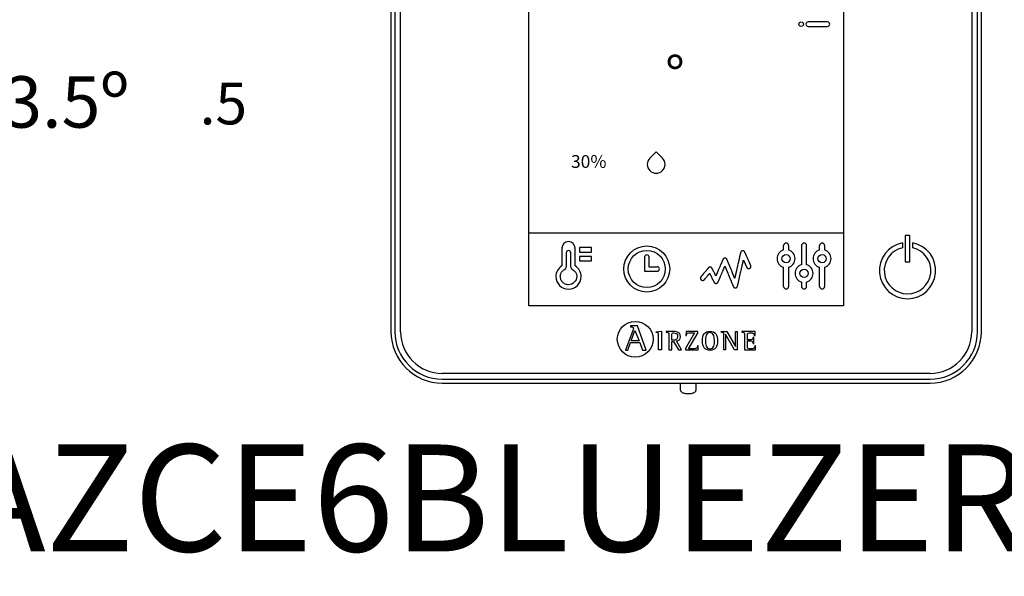
# Model space of a CAD drawing. Units: millimetres. Extents: x 922 to 42645, y -58 to 7941.
# Drawn here: x 5031 to 5565, y 2959 to 3261 of the extents above; entities that cross this region are included whole.
import ezdxf

# ---------------------------------------------------------------- set-up
doc = ezdxf.new("R2010")
doc.units = ezdxf.units.MM
doc.layers.add('AIRZONE HARDWARE', color=7, linetype='Continuous')
doc.styles.get("Standard").update_dxf_attribs({"font": 'arial.ttf'})

msp = doc.modelspace()

# ---------------------------------------------------------------- linework, layer by layer
at = {"layer": 'AIRZONE HARDWARE', "color": 7}
for p, q in [((5307.23, 3106.07), (5307.23, 3361.85)), ((5477.75, 3361.85), (5477.75, 3106.07)), ((5232.41, 3356.46), (5232.41, 3091.98)), ((5234.5, 3356.46), (5234.5, 3091.98)), ((5237.63, 3091.98), (5237.63, 3356.46)), ((5547.35, 3356.46), (5547.35, 3091.98)), ((5550.47, 3091.98), (5550.47, 3356.46)), ((5552.57, 3091.98), (5552.57, 3356.46)), ((5469.15, 3259.89), (5458.64, 3259.89)), ((5458.64, 3257.48), (5469.15, 3257.48)), ((5307.23, 3145.53), (5477.75, 3145.53)), ((5509.73, 3140.09), (5509.73, 3137.44)), ((5513.82, 3144.04), (5511.27, 3144.04)), ((5511.27, 3144.04), (5511.27, 3129.93)), ((5513.82, 3129.93), (5513.82, 3144.04)), ((5515.36, 3137.44), (5515.36, 3140.09)), ((5327.47, 3134.76), (5327.47, 3126.96)), ((5329.89, 3126.96), (5329.89, 3134.76)), ((5445.34, 3136.26), (5445.34, 3138.67)), ((5448, 3138.67), (5448, 3136.26)), ((5455.1, 3138.67), (5455.1, 3128.27)), ((5457.76, 3128.27), (5457.76, 3138.67)), ((5464.86, 3136.26), (5464.86, 3138.67)), ((5467.53, 3138.67), (5467.53, 3136.26)), ((5369.92, 3132.41), (5369.92, 3124.76)), ((5372.33, 3132.41), (5372.33, 3127.17)), ((5511.27, 3129.93), (5513.82, 3129.93)), ((5369.92, 3124.76), (5376.76, 3124.76)), ((5372.33, 3127.17), (5376.76, 3127.17)), ((5445.34, 3116.48), (5445.34, 3126.87)), ((5448, 3126.87), (5448, 3116.48)), ((5464.86, 3116.48), (5464.86, 3126.87)), ((5467.53, 3126.87), (5467.53, 3116.48)), ((5477.75, 3106.07), (5307.23, 3106.07)), ((5363.54, 3092.62), (5359.68, 3082.05)), ((5362.38, 3095.1), (5362.38, 3094.67)), ((5366.02, 3095.1), (5362.38, 3095.1)), ((5362.67, 3086.99), (5364.74, 3092.66)), ((5364.74, 3092.66), (5366.95, 3086.99)), ((5370.76, 3082.05), (5366.02, 3095.1)), ((5376.3, 3091.91), (5379.07, 3092.21)), ((5376.3, 3091.49), (5376.3, 3091.91)), ((5379.07, 3092.21), (5379.07, 3082.08)), ((5381.68, 3092.05), (5381.68, 3091.72)), ((5392.41, 3092.05), (5392.35, 3089.9)), ((5398.83, 3092.05), (5392.41, 3092.05)), ((5398.83, 3091.26), (5398.83, 3092.05)), ((5411.45, 3091.72), (5411.45, 3092.05)), ((5411.45, 3092.05), (5414.57, 3092.05)), ((5414.57, 3092.05), (5419.27, 3083.94)), ((5419.27, 3083.94), (5419.27, 3092.05)), ((5419.27, 3092.05), (5420.2, 3092.05)), ((5420.2, 3092.05), (5420.2, 3082.08)), ((5429.83, 3092.05), (5422.73, 3092.05)), ((5422.73, 3092.05), (5422.73, 3091.72)), ((5429.87, 3089.85), (5429.83, 3092.05)), ((5366.95, 3086.99), (5362.67, 3086.99)), ((5384.71, 3087.38), (5384.71, 3090.02)), ((5384.71, 3082.08), (5384.71, 3086.68)), ((5384.71, 3086.68), (5385.63, 3086.68)), ((5385.63, 3086.68), (5388.25, 3082.08)), ((5389.95, 3082.08), (5387.23, 3086.95)), ((5397.01, 3091.35), (5392.05, 3082.94)), ((5392.35, 3089.9), (5392.76, 3089.9)), ((5393.81, 3082.77), (5398.83, 3091.26)), ((5412.93, 3082.08), (5412.93, 3090.15)), ((5418.78, 3082.08), (5413.86, 3090.56)), ((5413.86, 3090.56), (5413.86, 3082.08)), ((5429.18, 3088.77), (5428.77, 3088.77)), ((5429.18, 3085.66), (5429.18, 3088.77)), ((5429.45, 3089.85), (5429.87, 3089.85)), ((5359.68, 3082.05), (5360.88, 3082.05)), ((5360.88, 3082.05), (5362.34, 3086.08)), ((5362.34, 3086.08), (5367.28, 3086.08)), ((5367.28, 3086.08), (5368.74, 3082.05)), ((5368.74, 3082.05), (5370.76, 3082.05)), ((5379.07, 3082.08), (5377.44, 3082.08)), ((5383.08, 3082.08), (5384.71, 3082.08)), ((5388.25, 3082.08), (5389.95, 3082.08)), ((5392.05, 3082.94), (5392.05, 3082.08)), ((5392.05, 3082.08), (5398.95, 3082.08)), ((5399.01, 3084.23), (5398.6, 3084.23)), ((5398.95, 3082.08), (5399.01, 3084.23)), ((5413.86, 3082.08), (5412.93, 3082.08)), ((5420.2, 3082.08), (5418.78, 3082.08)), ((5424.13, 3082.08), (5430.05, 3082.08)), ((5428.77, 3085.66), (5429.18, 3085.66)), ((5430.09, 3084.23), (5429.67, 3084.23)), ((5430.05, 3082.08), (5430.09, 3084.23)), ((5524.73, 3069.36), (5260.25, 3069.36)), ((5260.25, 3066.23), (5524.73, 3066.23)), ((5260.25, 3064.14), (5306.95, 3064.14)), ((5305.01, 3064.16), (5482.27, 3064.16)), ((5389.27, 3064.18), (5389.27, 3060.82)), ((5397.97, 3060.82), (5397.97, 3064.18)), ((5481.09, 3064.14), (5524.73, 3064.14))]:
    msp.add_line(p, q, dxfattribs=at)
for points in [[(5334.72, 3137.58), (5334.72, 3135.17), (5341.17, 3135.17), (5341.17, 3137.58), (5334.72, 3137.58)], [(5334.72, 3130.33), (5341.17, 3130.33), (5341.17, 3132.75), (5334.72, 3132.75), (5334.72, 3130.33)], [(5328.68, 3117.45), (5328.23, 3117.47), (5327.79, 3117.54), (5327.37, 3117.65), (5326.96, 3117.8), (5326.57, 3117.98), (5326.21, 3118.21), (5325.87, 3118.46), (5325.55, 3118.75), (5325.27, 3119.06), (5325.01, 3119.4), (5324.79, 3119.77), (5324.6, 3120.16), (5324.45, 3120.56), (5324.34, 3120.99), (5324.28, 3121.43), (5324.25, 3121.88), (5324.27, 3122.19), (5324.3, 3122.51), (5324.36, 3122.81), (5324.43, 3123.12), (5324.53, 3123.41), (5324.65, 3123.7), (5324.79, 3123.97), (5324.94, 3124.24), (5325.12, 3124.49), (5325.31, 3124.74), (5325.52, 3124.96), (5325.74, 3125.18), (5325.98, 3125.38), (5326.23, 3125.56), (5326.5, 3125.73), (5326.78, 3125.87)]]:
    msp.add_lwpolyline(points, dxfattribs=at)
msp.add_lwpolyline([(5427.51, 3127.9), (5427.51, 3127.9), (5427.5, 3127.91), (5427.49, 3127.93), (5427.48, 3127.96), (5427.47, 3127.99), (5427.45, 3128.04), (5427.43, 3128.08), (5427.4, 3128.14), (5427.38, 3128.2), (5427.35, 3128.27), (5427.31, 3128.34), (5427.28, 3128.42), (5427.24, 3128.5), (5427.2, 3128.59), (5427.16, 3128.69), (5427.11, 3128.79), (5427.07, 3128.89), (5427.02, 3129), (5426.97, 3129.11), (5426.92, 3129.23), (5426.87, 3129.35), (5426.81, 3129.47), (5426.75, 3129.6), (5426.7, 3129.73), (5426.64, 3129.86), (5426.58, 3129.99), (5426.52, 3130.13), (5426.46, 3130.27), (5426.33, 3130.55), (5426.2, 3130.85), (5426.07, 3131.14), (5425.94, 3131.44), (5425.67, 3132.03), (5425.54, 3132.32), (5425.42, 3132.61), (5425.29, 3132.89), (5425.23, 3133.03), (5425.17, 3133.16), (5425.11, 3133.3), (5425.05, 3133.43), (5425, 3133.55), (5424.94, 3133.68), (5424.89, 3133.8), (5424.84, 3133.92), (5424.78, 3134.03), (5424.74, 3134.14), (5424.69, 3134.24), (5424.65, 3134.34), (5424.6, 3134.44), (5424.56, 3134.53), (5424.53, 3134.61), (5424.49, 3134.69), (5424.46, 3134.77), (5424.43, 3134.83), (5424.4, 3134.9), (5424.37, 3134.95), (5424.35, 3135), (5424.33, 3135.04), (5424.32, 3135.08), (5424.31, 3135.11), (5424.3, 3135.13), (5424.29, 3135.14), (5424.29, 3135.14), (5424.29, 3135.15), (5424.29, 3135.15), (5424.28, 3135.16), (5424.27, 3135.19), (5424.23, 3135.26), (5424.19, 3135.32), (5424.15, 3135.39), (5424.1, 3135.44), (5424.05, 3135.5), (5423.99, 3135.55), (5423.94, 3135.6), (5423.88, 3135.64), (5423.81, 3135.69), (5423.75, 3135.72), (5423.68, 3135.76), (5423.61, 3135.79), (5423.54, 3135.81), (5423.46, 3135.83), (5423.39, 3135.85), (5423.31, 3135.86), (5423.23, 3135.86), (5423.19, 3135.86), (5423.14, 3135.86), (5423.05, 3135.86), (5422.96, 3135.84), (5422.87, 3135.82), (5422.79, 3135.8), (5422.7, 3135.76), (5422.62, 3135.73), (5422.55, 3135.68), (5422.48, 3135.63), (5422.41, 3135.58), (5422.34, 3135.52), (5422.28, 3135.46), (5422.23, 3135.39), (5422.17, 3135.32), (5422.13, 3135.24), (5422.09, 3135.16), (5422.05, 3135.08), (5422.02, 3135), (5422.01, 3134.95), (5422.01, 3134.93), (5422, 3134.92), (5422, 3134.92), (5422, 3134.91), (5422, 3134.9), (5422, 3134.89), (5421.99, 3134.87), (5421.99, 3134.85), (5421.98, 3134.83), (5421.98, 3134.8), (5421.97, 3134.77), (5421.96, 3134.73), (5421.95, 3134.69), (5421.94, 3134.65), (5421.93, 3134.6), (5421.92, 3134.56), (5421.91, 3134.5), (5421.9, 3134.45), (5421.88, 3134.39), (5421.87, 3134.33), (5421.86, 3134.27), (5421.84, 3134.2), (5421.82, 3134.13), (5421.81, 3134.06), (5421.79, 3133.98), (5421.77, 3133.9), (5421.76, 3133.82), (5421.74, 3133.74), (5421.72, 3133.66), (5421.7, 3133.57), (5421.68, 3133.48), (5421.66, 3133.38), (5421.63, 3133.29), (5421.59, 3133.09), (5421.54, 3132.89), (5421.49, 3132.67), (5421.44, 3132.45), (5421.39, 3132.22), (5421.34, 3131.99), (5421.28, 3131.75), (5421.23, 3131.5), (5421.17, 3131.24), (5421.11, 3130.99), (5421.05, 3130.72), (5420.99, 3130.45), (5420.93, 3130.18), (5420.86, 3129.91), (5420.8, 3129.63), (5420.67, 3129.07), (5420.54, 3128.5), (5420.41, 3127.92), (5420.28, 3127.35), (5420.15, 3126.78), (5420.03, 3126.22), (5419.96, 3125.94), (5419.9, 3125.66), (5419.84, 3125.39), (5419.78, 3125.12), (5419.72, 3124.86), (5419.66, 3124.6), (5419.6, 3124.35), (5419.54, 3124.1), (5419.49, 3123.86), (5419.44, 3123.62), (5419.38, 3123.39), (5419.33, 3123.17), (5419.28, 3122.96), (5419.24, 3122.75), (5419.19, 3122.56), (5419.17, 3122.46), (5419.15, 3122.37), (5419.13, 3122.28), (5419.11, 3122.19), (5419.09, 3122.1), (5419.07, 3122.02), (5419.05, 3121.94), (5419.04, 3121.86), (5419.02, 3121.79), (5419, 3121.72), (5418.99, 3121.65), (5418.97, 3121.58), (5418.96, 3121.51), (5418.94, 3121.45), (5418.93, 3121.4), (5418.92, 3121.34), (5418.91, 3121.29), (5418.89, 3121.24), (5418.88, 3121.2), (5418.87, 3121.15), (5418.87, 3121.11), (5418.86, 3121.08), (5418.85, 3121.05), (5418.84, 3121.02), (5418.84, 3120.99), (5418.83, 3120.97), (5418.83, 3120.96), (5418.83, 3120.94), (5418.82, 3120.93), (5418.82, 3120.92), (5418.82, 3120.92), (5418.82, 3120.92), (5418.82, 3120.93), (5418.82, 3120.93), (5418.81, 3120.94), (5418.81, 3120.96), (5418.8, 3120.97), (5418.8, 3120.99), (5418.79, 3121.01), (5418.78, 3121.03), (5418.77, 3121.05), (5418.76, 3121.08), (5418.74, 3121.11), (5418.73, 3121.14), (5418.72, 3121.18), (5418.7, 3121.22), (5418.69, 3121.25), (5418.67, 3121.3), (5418.65, 3121.34), (5418.63, 3121.39), (5418.59, 3121.48), (5418.55, 3121.59), (5418.5, 3121.7), (5418.45, 3121.82), (5418.4, 3121.95), (5418.34, 3122.09), (5418.28, 3122.23), (5418.22, 3122.38), (5418.16, 3122.53), (5418.09, 3122.69), (5418.03, 3122.86), (5417.96, 3123.03), (5417.88, 3123.2), (5417.81, 3123.38), (5417.73, 3123.57), (5417.66, 3123.75), (5417.58, 3123.94), (5417.5, 3124.14), (5417.42, 3124.34), (5417.34, 3124.53), (5417.17, 3124.94), (5417, 3125.35), (5416.83, 3125.77), (5416.49, 3126.6), (5416.32, 3127.01), (5416.15, 3127.42), (5416.07, 3127.62), (5415.99, 3127.81), (5415.91, 3128.01), (5415.83, 3128.2), (5415.75, 3128.39), (5415.67, 3128.57), (5415.6, 3128.76), (5415.53, 3128.93), (5415.46, 3129.1), (5415.39, 3129.27), (5415.32, 3129.43), (5415.26, 3129.59), (5415.2, 3129.74), (5415.14, 3129.88), (5415.08, 3130.02), (5415.03, 3130.15), (5414.98, 3130.27), (5414.93, 3130.39), (5414.88, 3130.5), (5414.84, 3130.6), (5414.82, 3130.64), (5414.8, 3130.69), (5414.79, 3130.73), (5414.77, 3130.77), (5414.75, 3130.81), (5414.74, 3130.85), (5414.73, 3130.88), (5414.71, 3130.91), (5414.7, 3130.94), (5414.69, 3130.97), (5414.68, 3130.99), (5414.67, 3131.01), (5414.66, 3131.03), (5414.66, 3131.05), (5414.65, 3131.06), (5414.65, 3131.07), (5414.64, 3131.08), (5414.64, 3131.08), (5414.64, 3131.09), (5414.64, 3131.09), (5414.64, 3131.09), (5414.62, 3131.13), (5414.59, 3131.2), (5414.55, 3131.26), (5414.51, 3131.33), (5414.46, 3131.39), (5414.41, 3131.45), (5414.36, 3131.5), (5414.3, 3131.55), (5414.24, 3131.6), (5414.17, 3131.64), (5414.11, 3131.68), (5414.04, 3131.72), (5413.97, 3131.75), (5413.89, 3131.78), (5413.82, 3131.8), (5413.74, 3131.82), (5413.66, 3131.83), (5413.58, 3131.84), (5413.5, 3131.84), (5413.42, 3131.83), (5413.34, 3131.82), (5413.26, 3131.81), (5413.18, 3131.79), (5413.11, 3131.76), (5413.04, 3131.74), (5412.97, 3131.7), (5412.9, 3131.67), (5412.84, 3131.63), (5412.78, 3131.58), (5412.72, 3131.53), (5412.66, 3131.48), (5412.61, 3131.42), (5412.56, 3131.37), (5412.52, 3131.3), (5412.48, 3131.24), (5412.44, 3131.17), (5412.41, 3131.1), (5412.41, 3131.1), (5412.41, 3131.1), (5412.4, 3131.09), (5412.4, 3131.08), (5412.4, 3131.07), (5412.39, 3131.06), (5412.38, 3131.04), (5412.38, 3131.03), (5412.37, 3131.01), (5412.36, 3130.98), (5412.35, 3130.96), (5412.34, 3130.93), (5412.31, 3130.87), (5412.28, 3130.81), (5412.25, 3130.73), (5412.21, 3130.65), (5412.18, 3130.56), (5412.13, 3130.46), (5412.09, 3130.36), (5412.04, 3130.25), (5411.99, 3130.14), (5411.94, 3130.01), (5411.89, 3129.89), (5411.83, 3129.75), (5411.77, 3129.62), (5411.71, 3129.47), (5411.65, 3129.33), (5411.58, 3129.18), (5411.52, 3129.02), (5411.45, 3128.86), (5411.38, 3128.7), (5411.31, 3128.53), (5411.24, 3128.37), (5411.16, 3128.2), (5411.01, 3127.85), (5410.86, 3127.49), (5410.71, 3127.13), (5410.55, 3126.77), (5410.24, 3126.04), (5410.08, 3125.68), (5409.93, 3125.33), (5409.86, 3125.16), (5409.79, 3124.98), (5409.71, 3124.82), (5409.64, 3124.65), (5409.57, 3124.49), (5409.5, 3124.33), (5409.44, 3124.17), (5409.37, 3124.02), (5409.31, 3123.87), (5409.25, 3123.73), (5409.19, 3123.59), (5409.13, 3123.46), (5409.08, 3123.33), (5409.02, 3123.21), (5408.97, 3123.09), (5408.93, 3122.98), (5408.88, 3122.88), (5408.84, 3122.78), (5408.8, 3122.69), (5408.77, 3122.61), (5408.73, 3122.53), (5408.7, 3122.46), (5408.68, 3122.4), (5408.66, 3122.35), (5408.65, 3122.33), (5408.64, 3122.31), (5408.63, 3122.29), (5408.62, 3122.27), (5408.62, 3122.26), (5408.61, 3122.25), (5408.61, 3122.24), (5408.61, 3122.23), (5408.6, 3122.23), (5408.6, 3122.22), (5408.6, 3122.23), (5408.6, 3122.23), (5408.59, 3122.24), (5408.59, 3122.26), (5408.58, 3122.28), (5408.56, 3122.3), (5408.55, 3122.33), (5408.54, 3122.36), (5408.52, 3122.39), (5408.5, 3122.43), (5408.48, 3122.47), (5408.46, 3122.51), (5408.43, 3122.56), (5408.41, 3122.61), (5408.38, 3122.66), (5408.35, 3122.72), (5408.33, 3122.78), (5408.29, 3122.84), (5408.26, 3122.9), (5408.23, 3122.97), (5408.2, 3123.04), (5408.13, 3123.18), (5408.05, 3123.33), (5407.97, 3123.48), (5407.89, 3123.64), (5407.81, 3123.8), (5407.65, 3124.13), (5407.48, 3124.47), (5407.39, 3124.64), (5407.31, 3124.8), (5407.23, 3124.97), (5407.15, 3125.12), (5407.08, 3125.28), (5407, 3125.42), (5406.93, 3125.56), (5406.9, 3125.63), (5406.87, 3125.69), (5406.84, 3125.75), (5406.81, 3125.81), (5406.78, 3125.87), (5406.75, 3125.93), (5406.73, 3125.98), (5406.7, 3126.03), (5406.68, 3126.07), (5406.66, 3126.11), (5406.64, 3126.15), (5406.62, 3126.19), (5406.6, 3126.22), (5406.59, 3126.25), (5406.58, 3126.27), (5406.57, 3126.29), (5406.56, 3126.31), (5406.55, 3126.32), (5406.55, 3126.33), (5406.55, 3126.34), (5406.55, 3126.34), (5406.55, 3126.34), (5406.54, 3126.35), (5406.53, 3126.36), (5406.5, 3126.43), (5406.46, 3126.49), (5406.42, 3126.54), (5406.37, 3126.6), (5406.32, 3126.65), (5406.27, 3126.7), (5406.21, 3126.75), (5406.16, 3126.79), (5406.09, 3126.83), (5406.03, 3126.87), (5405.97, 3126.9), (5405.9, 3126.93), (5405.83, 3126.95), (5405.76, 3126.97), (5405.68, 3126.98), (5405.61, 3127), (5405.53, 3127), (5405.49, 3127), (5405.48, 3127), (5405.46, 3127), (5405.4, 3127), (5405.34, 3127), (5405.28, 3126.99), (5405.22, 3126.98), (5405.16, 3126.97), (5405.11, 3126.95), (5405.05, 3126.93), (5405, 3126.91), (5404.95, 3126.89), (5404.89, 3126.86), (5404.84, 3126.83), (5404.8, 3126.8), (5404.75, 3126.77), (5404.71, 3126.73), (5404.66, 3126.7), (5404.62, 3126.66), (5404.58, 3126.62), (5404.54, 3126.58), (5404.54, 3126.57), (5404.54, 3126.57), (5404.53, 3126.56), (5404.53, 3126.55), (5404.51, 3126.54), (5404.5, 3126.52), (5404.48, 3126.49), (5404.45, 3126.46), (5404.42, 3126.43), (5404.39, 3126.39), (5404.36, 3126.35), (5404.32, 3126.3), (5404.28, 3126.25), (5404.23, 3126.2), (5404.18, 3126.14), (5404.13, 3126.08), (5404.08, 3126.02), (5404.02, 3125.95), (5403.96, 3125.88), (5403.9, 3125.8), (5403.84, 3125.73), (5403.77, 3125.65), (5403.71, 3125.57), (5403.64, 3125.48), (5403.56, 3125.4), (5403.49, 3125.31), (5403.42, 3125.22), (5403.27, 3125.04), (5403.11, 3124.85), (5402.95, 3124.66), (5402.79, 3124.46), (5402.62, 3124.27), (5402.29, 3123.87), (5402.13, 3123.67), (5401.97, 3123.48), (5401.81, 3123.29), (5401.66, 3123.11), (5401.51, 3122.93), (5401.44, 3122.85), (5401.37, 3122.76), (5401.3, 3122.68), (5401.23, 3122.6), (5401.17, 3122.52), (5401.11, 3122.45), (5401.05, 3122.38), (5400.99, 3122.31), (5400.94, 3122.24), (5400.89, 3122.18), (5400.84, 3122.12), (5400.79, 3122.07), (5400.75, 3122.02), (5400.71, 3121.97), (5400.67, 3121.93), (5400.64, 3121.89), (5400.61, 3121.85), (5400.58, 3121.82), (5400.56, 3121.79), (5400.54, 3121.77), (5400.53, 3121.76), (5400.52, 3121.74), (5400.52, 3121.74), (5400.51, 3121.74), (5400.51, 3121.73), (5400.5, 3121.72), (5400.44, 3121.65), (5400.4, 3121.57), (5400.35, 3121.49), (5400.32, 3121.41), (5400.29, 3121.32), (5400.26, 3121.23), (5400.25, 3121.14), (5400.24, 3121.05), (5400.23, 3121), (5400.23, 3120.97), (5400.23, 3120.97), (5400.23, 3120.97), (5400.23, 3120.96), (5400.23, 3120.93), (5400.24, 3120.88), (5400.24, 3120.83), (5400.25, 3120.77), (5400.26, 3120.72), (5400.27, 3120.67), (5400.28, 3120.62), (5400.32, 3120.52), (5400.36, 3120.43), (5400.41, 3120.34), (5400.47, 3120.25), (5400.53, 3120.17), (5400.6, 3120.1), (5400.67, 3120.03), (5400.75, 3119.97), (5400.84, 3119.92), (5400.93, 3119.87), (5401.03, 3119.83), (5401.13, 3119.8), (5401.18, 3119.79), (5401.23, 3119.78), (5401.28, 3119.77), (5401.33, 3119.76), (5401.39, 3119.76), (5401.44, 3119.76), (5401.5, 3119.76), (5401.56, 3119.76), (5401.62, 3119.77), (5401.68, 3119.78), (5401.74, 3119.79), (5401.79, 3119.81), (5401.85, 3119.83), (5401.9, 3119.85), (5401.95, 3119.87), (5402, 3119.9), (5402.05, 3119.92), (5402.1, 3119.95), (5402.15, 3119.99), (5402.2, 3120.02), (5402.24, 3120.06), (5402.28, 3120.1), (5402.32, 3120.14), (5402.36, 3120.18), (5402.37, 3120.19), (5402.37, 3120.19), (5402.38, 3120.2), (5402.38, 3120.21), (5402.39, 3120.22), (5402.41, 3120.23), (5402.42, 3120.25), (5402.44, 3120.27), (5402.46, 3120.3), (5402.48, 3120.33), (5402.51, 3120.36), (5402.54, 3120.39), (5402.57, 3120.43), (5402.6, 3120.47), (5402.64, 3120.51), (5402.67, 3120.56), (5402.71, 3120.6), (5402.75, 3120.65), (5402.79, 3120.7), (5402.84, 3120.75), (5402.93, 3120.86), (5403.03, 3120.98), (5403.13, 3121.11), (5403.24, 3121.23), (5403.35, 3121.37), (5403.46, 3121.5), (5403.69, 3121.78), (5403.92, 3122.06), (5404.04, 3122.2), (5404.15, 3122.33), (5404.26, 3122.47), (5404.37, 3122.6), (5404.48, 3122.72), (5404.58, 3122.85), (5404.68, 3122.96), (5404.72, 3123.02), (5404.77, 3123.07), (5404.81, 3123.12), (5404.85, 3123.17), (5404.89, 3123.22), (5404.93, 3123.26), (5404.96, 3123.31), (5405, 3123.35), (5405.03, 3123.38), (5405.06, 3123.42), (5405.08, 3123.45), (5405.11, 3123.48), (5405.13, 3123.51), (5405.15, 3123.53), (5405.17, 3123.55), (5405.18, 3123.57), (5405.19, 3123.58), (5405.2, 3123.59), (5405.21, 3123.6), (5405.21, 3123.6), (5405.21, 3123.6), (5405.21, 3123.6), (5405.22, 3123.58), (5405.23, 3123.57), (5405.24, 3123.55), (5405.25, 3123.52), (5405.27, 3123.49), (5405.28, 3123.45), (5405.3, 3123.42), (5405.33, 3123.37), (5405.35, 3123.33), (5405.37, 3123.27), (5405.4, 3123.22), (5405.43, 3123.16), (5405.46, 3123.1), (5405.49, 3123.04), (5405.53, 3122.97), (5405.56, 3122.9), (5405.6, 3122.82), (5405.64, 3122.75), (5405.68, 3122.67), (5405.72, 3122.59), (5405.8, 3122.42), (5405.89, 3122.24), (5405.98, 3122.06), (5406.08, 3121.87), (5406.17, 3121.68), (5406.27, 3121.49), (5406.47, 3121.1), (5406.66, 3120.71), (5406.76, 3120.52), (5406.85, 3120.33), (5406.94, 3120.15), (5407.03, 3119.97), (5407.07, 3119.89), (5407.11, 3119.81), (5407.15, 3119.73), (5407.19, 3119.65), (5407.23, 3119.57), (5407.26, 3119.5), (5407.3, 3119.43), (5407.33, 3119.36), (5407.37, 3119.3), (5407.4, 3119.24), (5407.42, 3119.18), (5407.45, 3119.13), (5407.48, 3119.08), (5407.5, 3119.03), (5407.52, 3118.99), (5407.54, 3118.95), (5407.56, 3118.92), (5407.57, 3118.89), (5407.58, 3118.86), (5407.59, 3118.84), (5407.6, 3118.83), (5407.61, 3118.82), (5407.61, 3118.81), (5407.61, 3118.81), (5407.61, 3118.81), (5407.65, 3118.74), (5407.69, 3118.68), (5407.73, 3118.62), (5407.77, 3118.57), (5407.82, 3118.51), (5407.87, 3118.46), (5407.93, 3118.42), (5407.98, 3118.37), (5408.04, 3118.33), (5408.11, 3118.29), (5408.17, 3118.26), (5408.24, 3118.23), (5408.31, 3118.21), (5408.38, 3118.19), (5408.45, 3118.17), (5408.52, 3118.16), (5408.6, 3118.15), (5408.68, 3118.15), (5408.76, 3118.15), (5408.84, 3118.15), (5408.92, 3118.17), (5408.99, 3118.18), (5409.07, 3118.21), (5409.14, 3118.23), (5409.21, 3118.26), (5409.28, 3118.3), (5409.34, 3118.34), (5409.41, 3118.38), (5409.47, 3118.43), (5409.52, 3118.48), (5409.57, 3118.53), (5409.62, 3118.59), (5409.67, 3118.65), (5409.71, 3118.71), (5409.75, 3118.78), (5409.78, 3118.85), (5409.79, 3118.87), (5409.79, 3118.87), (5409.8, 3118.88), (5409.8, 3118.88), (5409.8, 3118.88), (5409.8, 3118.89), (5409.8, 3118.89), (5409.81, 3118.9), (5409.81, 3118.92), (5409.82, 3118.93), (5409.83, 3118.95), (5409.83, 3118.96), (5409.85, 3119.01), (5409.87, 3119.06), (5409.9, 3119.12), (5409.93, 3119.19), (5409.96, 3119.26), (5410, 3119.34), (5410.03, 3119.43), (5410.07, 3119.53), (5410.12, 3119.63), (5410.17, 3119.74), (5410.21, 3119.85), (5410.27, 3119.97), (5410.32, 3120.1), (5410.37, 3120.23), (5410.43, 3120.36), (5410.49, 3120.5), (5410.55, 3120.65), (5410.62, 3120.79), (5410.68, 3120.95), (5410.75, 3121.1), (5410.82, 3121.26), (5410.89, 3121.42), (5410.96, 3121.59), (5411.03, 3121.75), (5411.17, 3122.09), (5411.32, 3122.44), (5411.47, 3122.79), (5411.78, 3123.5), (5411.93, 3123.85), (5412.08, 3124.2), (5412.22, 3124.54), (5412.3, 3124.71), (5412.37, 3124.87), (5412.44, 3125.04), (5412.51, 3125.2), (5412.57, 3125.35), (5412.64, 3125.51), (5412.7, 3125.66), (5412.77, 3125.8), (5412.83, 3125.95), (5412.89, 3126.08), (5412.94, 3126.22), (5413, 3126.35), (5413.05, 3126.47), (5413.1, 3126.59), (5413.15, 3126.7), (5413.2, 3126.8), (5413.24, 3126.9), (5413.28, 3127), (5413.31, 3127.08), (5413.35, 3127.16), (5413.38, 3127.23), (5413.41, 3127.3), (5413.43, 3127.35), (5413.45, 3127.4), (5413.46, 3127.42), (5413.47, 3127.44), (5413.48, 3127.46), (5413.48, 3127.47), (5413.49, 3127.48), (5413.49, 3127.49), (5413.49, 3127.5), (5413.5, 3127.51), (5413.5, 3127.51), (5413.5, 3127.51), (5413.5, 3127.51), (5413.5, 3127.5), (5413.5, 3127.49), (5413.51, 3127.48), (5413.52, 3127.47), (5413.52, 3127.45), (5413.53, 3127.43), (5413.54, 3127.41), (5413.55, 3127.38), (5413.56, 3127.35), (5413.57, 3127.32), (5413.59, 3127.29), (5413.6, 3127.25), (5413.62, 3127.21), (5413.64, 3127.17), (5413.65, 3127.13), (5413.67, 3127.08), (5413.69, 3127.04), (5413.71, 3126.98), (5413.74, 3126.93), (5413.76, 3126.88), (5413.78, 3126.82), (5413.83, 3126.7), (5413.89, 3126.57), (5413.94, 3126.43), (5414, 3126.29), (5414.06, 3126.13), (5414.13, 3125.98), (5414.2, 3125.81), (5414.27, 3125.64), (5414.34, 3125.46), (5414.42, 3125.28), (5414.5, 3125.09), (5414.57, 3124.9), (5414.66, 3124.7), (5414.74, 3124.5), (5414.82, 3124.29), (5414.91, 3124.08), (5415, 3123.87), (5415.09, 3123.65), (5415.18, 3123.43), (5415.27, 3123.21), (5415.45, 3122.77), (5415.82, 3121.86), (5416.01, 3121.41), (5416.19, 3120.97), (5416.38, 3120.52), (5416.47, 3120.31), (5416.55, 3120.09), (5416.64, 3119.88), (5416.73, 3119.67), (5416.81, 3119.46), (5416.9, 3119.26), (5416.98, 3119.06), (5417.06, 3118.87), (5417.13, 3118.68), (5417.21, 3118.5), (5417.28, 3118.32), (5417.35, 3118.15), (5417.42, 3117.99), (5417.48, 3117.83), (5417.55, 3117.68), (5417.61, 3117.54), (5417.66, 3117.4), (5417.72, 3117.27), (5417.76, 3117.15), (5417.79, 3117.1), (5417.81, 3117.04), (5417.83, 3116.99), (5417.85, 3116.94), (5417.87, 3116.89), (5417.89, 3116.85), (5417.91, 3116.8), (5417.92, 3116.76), (5417.94, 3116.72), (5417.96, 3116.69), (5417.97, 3116.66), (5417.98, 3116.63), (5417.99, 3116.6), (5418, 3116.57), (5418.01, 3116.55), (5418.02, 3116.53), (5418.03, 3116.52), (5418.03, 3116.5), (5418.04, 3116.49), (5418.04, 3116.48), (5418.04, 3116.48), (5418.04, 3116.48), (5418.07, 3116.41), (5418.11, 3116.34), (5418.15, 3116.27), (5418.19, 3116.21), (5418.24, 3116.15), (5418.29, 3116.09), (5418.35, 3116.04), (5418.41, 3115.99), (5418.47, 3115.95), (5418.53, 3115.9), (5418.6, 3115.87), (5418.67, 3115.83), (5418.74, 3115.8), (5418.82, 3115.78), (5418.89, 3115.76), (5418.97, 3115.74), (5419.05, 3115.73), (5419.13, 3115.73), (5419.15, 3115.73), (5419.18, 3115.73), (5419.22, 3115.73), (5419.31, 3115.74), (5419.4, 3115.76), (5419.49, 3115.78), (5419.58, 3115.81), (5419.66, 3115.84), (5419.74, 3115.88), (5419.81, 3115.92), (5419.89, 3115.97), (5419.95, 3116.03), (5420.02, 3116.09), (5420.08, 3116.15), (5420.13, 3116.22), (5420.18, 3116.3), (5420.22, 3116.37), (5420.26, 3116.45), (5420.3, 3116.53), (5420.32, 3116.62), (5420.33, 3116.66), (5420.33, 3116.67), (5420.34, 3116.67), (5420.34, 3116.67), (5420.34, 3116.68), (5420.34, 3116.69), (5420.34, 3116.71), (5420.35, 3116.73), (5420.35, 3116.75), (5420.36, 3116.77), (5420.37, 3116.8), (5420.37, 3116.84), (5420.38, 3116.87), (5420.39, 3116.91), (5420.4, 3116.96), (5420.41, 3117.01), (5420.42, 3117.06), (5420.44, 3117.11), (5420.45, 3117.16), (5420.46, 3117.22), (5420.48, 3117.29), (5420.49, 3117.35), (5420.51, 3117.42), (5420.52, 3117.49), (5420.54, 3117.57), (5420.56, 3117.64), (5420.57, 3117.72), (5420.59, 3117.8), (5420.61, 3117.89), (5420.63, 3117.98), (5420.65, 3118.07), (5420.67, 3118.16), (5420.7, 3118.25), (5420.72, 3118.35), (5420.76, 3118.55), (5420.81, 3118.76), (5420.86, 3118.98), (5420.91, 3119.2), (5420.96, 3119.44), (5421.02, 3119.67), (5421.07, 3119.92), (5421.13, 3120.17), (5421.19, 3120.43), (5421.25, 3120.69), (5421.31, 3120.96), (5421.37, 3121.23), (5421.43, 3121.51), (5421.5, 3121.79), (5421.56, 3122.07), (5421.63, 3122.35), (5421.76, 3122.93), (5422.02, 3124.09), (5422.15, 3124.67), (5422.28, 3125.24), (5422.35, 3125.52), (5422.41, 3125.81), (5422.47, 3126.08), (5422.54, 3126.36), (5422.6, 3126.63), (5422.66, 3126.89), (5422.72, 3127.16), (5422.78, 3127.41), (5422.83, 3127.66), (5422.89, 3127.91), (5422.94, 3128.14), (5423, 3128.37), (5423.05, 3128.6), (5423.09, 3128.81), (5423.14, 3129.02), (5423.16, 3129.12), (5423.19, 3129.22), (5423.21, 3129.31), (5423.23, 3129.41), (5423.25, 3129.5), (5423.27, 3129.58), (5423.29, 3129.67), (5423.31, 3129.75), (5423.33, 3129.83), (5423.34, 3129.91), (5423.36, 3129.99), (5423.38, 3130.06), (5423.39, 3130.13), (5423.41, 3130.2), (5423.42, 3130.26), (5423.44, 3130.32), (5423.45, 3130.38), (5423.46, 3130.43), (5423.47, 3130.48), (5423.49, 3130.53), (5423.5, 3130.58), (5423.51, 3130.62), (5423.51, 3130.66), (5423.52, 3130.69), (5423.53, 3130.72), (5423.54, 3130.75), (5423.54, 3130.78), (5423.55, 3130.8), (5423.55, 3130.81), (5423.55, 3130.83), (5423.55, 3130.84), (5423.56, 3130.84), (5423.56, 3130.84), (5423.56, 3130.84), (5423.56, 3130.83), (5423.57, 3130.81), (5423.58, 3130.8), (5423.58, 3130.78), (5423.6, 3130.75), (5423.61, 3130.72), (5423.62, 3130.69), (5423.64, 3130.66), (5423.65, 3130.62), (5423.67, 3130.58), (5423.69, 3130.53), (5423.71, 3130.49), (5423.74, 3130.44), (5423.76, 3130.38), (5423.78, 3130.33), (5423.81, 3130.27), (5423.84, 3130.21), (5423.89, 3130.09), (5423.95, 3129.95), (5424.01, 3129.81), (5424.08, 3129.66), (5424.15, 3129.51), (5424.22, 3129.36), (5424.29, 3129.2), (5424.43, 3128.88), (5424.57, 3128.56), (5424.64, 3128.4), (5424.71, 3128.25), (5424.78, 3128.09), (5424.84, 3127.95), (5424.91, 3127.81), (5424.97, 3127.67), (5425.02, 3127.55), (5425.05, 3127.49), (5425.07, 3127.43), (5425.1, 3127.37), (5425.12, 3127.32), (5425.14, 3127.27), (5425.17, 3127.22), (5425.18, 3127.18), (5425.2, 3127.14), (5425.22, 3127.1), (5425.24, 3127.07), (5425.25, 3127.03), (5425.26, 3127.01), (5425.27, 3126.98), (5425.28, 3126.96), (5425.29, 3126.94), (5425.3, 3126.93), (5425.3, 3126.92), (5425.3, 3126.92), (5425.3, 3126.92), (5425.31, 3126.91), (5425.31, 3126.89), (5425.33, 3126.86), (5425.37, 3126.79), (5425.41, 3126.73), (5425.45, 3126.67), (5425.5, 3126.61), (5425.55, 3126.56), (5425.6, 3126.5), (5425.66, 3126.46), (5425.72, 3126.41), (5425.78, 3126.37), (5425.85, 3126.33), (5425.92, 3126.3), (5425.99, 3126.27), (5426.06, 3126.25), (5426.14, 3126.23), (5426.21, 3126.21), (5426.29, 3126.2), (5426.37, 3126.2), (5426.39, 3126.2), (5426.4, 3126.2), (5426.41, 3126.2), (5426.47, 3126.2), (5426.52, 3126.2), (5426.57, 3126.21), (5426.63, 3126.22), (5426.68, 3126.23), (5426.78, 3126.26), (5426.88, 3126.29), (5426.97, 3126.34), (5427.06, 3126.39), (5427.14, 3126.45), (5427.22, 3126.51), (5427.29, 3126.58), (5427.36, 3126.66), (5427.42, 3126.74), (5427.47, 3126.83), (5427.51, 3126.92), (5427.55, 3127.02), (5427.58, 3127.12), (5427.59, 3127.17), (5427.6, 3127.22), (5427.61, 3127.28), (5427.61, 3127.33), (5427.61, 3127.38), (5427.61, 3127.4), (5427.61, 3127.4), (5427.61, 3127.41), (5427.61, 3127.42), (5427.61, 3127.47), (5427.61, 3127.53), (5427.6, 3127.58), (5427.59, 3127.64), (5427.58, 3127.69), (5427.57, 3127.74), (5427.55, 3127.8), (5427.53, 3127.85), (5427.51, 3127.9)], close=True, dxfattribs=at)
for centre, radius in [((5454.87, 3258.68), 1.21), ((5371.13, 3125.97), 12.48), ((5371.13, 3125.97), 10.06), ((5446.67, 3131.57), 2.22), ((5466.19, 3131.57), 2.22), ((5456.43, 3123.58), 2.22), ((5364.87, 3087.87), 9.72)]:
    msp.add_circle(centre, radius, dxfattribs=at)
for centre, radius, start, end in [((5458.64, 3258.68), 1.21, 90, 271.5567), ((5469.15, 3258.68), 1.21, 268.4433, 90), ((5446.67, 3138.67), 1.33, 360, 180), ((5456.43, 3138.67), 1.33, 0.0006, 180.0006), ((5466.19, 3138.67), 1.33, 360, 180), ((5512.55, 3125.11), 15.24, 100.6437, 79.3563), ((5328.68, 3134.76), 1.21, 360, 180), ((5446.67, 3131.57), 4.88, 105.8462, 254.1538), ((5446.67, 3131.57), 4.88, 285.8468, 74.1532), ((5466.19, 3131.57), 4.88, 105.8462, 254.1538), ((5466.19, 3131.57), 4.88, 285.8468, 74.1532), ((5512.55, 3125.11), 12.65, 102.8536, 77.1464), ((5371.13, 3132.41), 1.21, 360, 180), ((5376.76, 3125.97), 1.21, 270, 90), ((5456.43, 3123.58), 4.88, 105.8462, 254.1538), ((5456.43, 3123.58), 4.88, 285.8468, 74.1532), ((5446.67, 3116.48), 1.33, 180, 0), ((5456.43, 3116.48), 1.33, 180, 0), ((5466.19, 3116.48), 1.33, 180, 0), ((5260.25, 3091.98), 27.84, 180, 270), ((5260.25, 3091.98), 25.75, 180, 270), ((5260.25, 3091.98), 22.62, 180, 270), ((5524.73, 3091.98), 27.84, 270, 0), ((5524.73, 3091.98), 25.75, 270, 0), ((5524.73, 3091.98), 22.62, 270, 0)]:
    msp.add_arc(centre, radius, start, end, dxfattribs=at)
for points, knots in [([(5379.64, 3179.28), (5377.76, 3177.4), (5374.71, 3177.4), (5372.83, 3179.28), (5370.95, 3181.16), (5370.95, 3184.21), (5372.83, 3186.09), (5372.83, 3186.09), (5376.24, 3189.49), (5376.24, 3189.49), (5376.24, 3189.49), (5379.64, 3186.09), (5379.64, 3186.09), (5381.52, 3184.21), (5381.52, 3181.16), (5379.64, 3179.28)], [0, 0, 0, 0, 1, 1, 1, 2, 2, 2, 3, 3, 3, 4, 4, 4, 5, 5, 5, 5]), ([(5332.31, 3137.18), (5332.31, 3139.18), (5330.68, 3140.8), (5328.68, 3140.8), (5326.68, 3140.8), (5325.06, 3139.18), (5325.06, 3137.18)], [1, 1, 1, 1, 2, 2, 2, 3, 3, 3, 3]), ([(5325.06, 3127.68), (5323.08, 3126.44), (5321.84, 3124.24), (5321.84, 3121.88), (5321.84, 3118.1), (5324.91, 3115.03), (5328.68, 3115.03), (5332.46, 3115.03), (5335.53, 3118.1), (5335.53, 3121.88), (5335.53, 3124.24), (5334.29, 3126.44), (5332.31, 3127.68)], [4, 4, 4, 4, 5, 5, 5, 6, 6, 6, 7, 7, 7, 8, 8, 8, 8]), ([(5330.58, 3125.87), (5332.12, 3125.14), (5333.11, 3123.58), (5333.11, 3121.88), (5333.11, 3119.44), (5331.12, 3117.45), (5328.68, 3117.45)], [8, 8, 8, 8, 9, 9, 9, 10, 10, 10, 10]), ([(5362.38, 3094.67), (5363.15, 3094.56), (5363.87, 3094.54), (5363.87, 3093.76), (5363.87, 3093.63), (5363.66, 3092.95), (5363.54, 3092.62)], [0, 0, 0, 0, 0.5, 0.5, 0.5, 1, 1, 1, 1]), ([(5387.23, 3086.95), (5388.4, 3087.14), (5389.5, 3087.71), (5389.5, 3089.39), (5389.5, 3092.05), (5386.43, 3092.05), (5385.32, 3092.05), (5384.95, 3092.05), (5382, 3092.05), (5381.68, 3092.05)], [0, 0, 0, 0, 0.333333, 0.333333, 0.333333, 0.666667, 0.666667, 0.666667, 1, 1, 1, 1]), ([(5381.68, 3091.72), (5383.05, 3091.5), (5383.08, 3091.5), (5383.08, 3090.03), (5383.08, 3089.24), (5383.08, 3082.79), (5383.08, 3082.08)], [0, 0, 0, 0, 0.5, 0.5, 0.5, 1, 1, 1, 1]), ([(5405.43, 3081.92), (5408.51, 3081.92), (5409.45, 3083.89), (5409.45, 3087.02), (5409.45, 3090.21), (5408.51, 3092.21), (5405.43, 3092.21), (5402.22, 3092.21), (5401.33, 3090.21), (5401.33, 3087.02), (5401.33, 3083.86), (5402.31, 3081.92), (5405.43, 3081.92)], [0, 0, 0, 0, 0.25, 0.25, 0.25, 0.5, 0.5, 0.5, 0.75, 0.75, 0.75, 1, 1, 1, 1]), ([(5412.93, 3090.15), (5412.93, 3090.33), (5412.93, 3090.57), (5412.89, 3090.94), (5412.81, 3091.18), (5412.7, 3091.33), (5412.61, 3091.4), (5412.49, 3091.47), (5412.31, 3091.54), (5412.08, 3091.59), (5411.78, 3091.65), (5411.59, 3091.69), (5411.45, 3091.72)], [0, 0, 0, 0, 0.193315, 0.309147, 0.427379, 0.489029, 0.521028, 0.572868, 0.643576, 0.750199, 0.849314, 1, 1, 1, 1]), ([(5422.73, 3091.72), (5424.09, 3091.5), (5424.13, 3091.5), (5424.13, 3090.03), (5424.13, 3089.24), (5424.13, 3082.79), (5424.13, 3082.08)], [0, 0, 0, 0, 0.5, 0.5, 0.5, 1, 1, 1, 1]), ([(5377.44, 3082.08), (5377.44, 3082.88), (5377.44, 3089.37), (5377.44, 3090.09), (5377.44, 3091.23), (5377.4, 3091.34), (5376.3, 3091.49)], [0, 0, 0, 0, 0.5, 0.5, 0.5, 1, 1, 1, 1]), ([(5384.71, 3090.02), (5384.71, 3091.08), (5384.71, 3091.35), (5385.7, 3091.35), (5386.95, 3091.35), (5387.87, 3090.9), (5387.87, 3089.31), (5387.87, 3087.65), (5386.52, 3087.38), (5385.56, 3087.38), (5385.47, 3087.38), (5384.79, 3087.38), (5384.71, 3087.38)], [0, 0, 0, 0, 0.25, 0.25, 0.25, 0.5, 0.5, 0.5, 0.75, 0.75, 0.75, 1, 1, 1, 1]), ([(5392.76, 3089.9), (5392.76, 3091.35), (5393.62, 3091.35), (5394.51, 3091.35), (5394.76, 3091.35), (5396.79, 3091.35), (5397.01, 3091.35)], [0, 0, 0, 0, 0.5, 0.5, 0.5, 1, 1, 1, 1]), ([(5402.96, 3087.02), (5402.96, 3089.02), (5403.14, 3091.51), (5405.43, 3091.51), (5407.68, 3091.51), (5407.82, 3088.96), (5407.82, 3087.02), (5407.82, 3085.13), (5407.73, 3082.61), (5405.43, 3082.61), (5403.18, 3082.61), (5402.96, 3085.19), (5402.96, 3087.02)], [0, 0, 0, 0, 0.25, 0.25, 0.25, 0.5, 0.5, 0.5, 0.75, 0.75, 0.75, 1, 1, 1, 1]), ([(5425.76, 3087.63), (5425.76, 3087.95), (5425.76, 3090.31), (5425.76, 3090.57), (5425.76, 3091.28), (5425.95, 3091.34), (5426.69, 3091.34), (5426.81, 3091.34), (5427.75, 3091.34), (5427.85, 3091.34), (5428.83, 3091.34), (5429.45, 3091.03), (5429.45, 3089.85)], [0, 0, 0, 0, 0.24895, 0.24895, 0.24895, 0.4993, 0.4993, 0.4993, 0.74965, 0.74965, 0.74965, 1, 1, 1, 1]), ([(5428.77, 3088.77), (5428.68, 3088.28), (5428.58, 3087.63), (5427.55, 3087.63), (5427.37, 3087.63), (5425.92, 3087.63), (5425.76, 3087.63)], [0, 0, 0, 0, 0.5, 0.5, 0.5, 1, 1, 1, 1]), ([(5429.67, 3084.23), (5429.58, 3083.07), (5429.18, 3082.77), (5428.34, 3082.77), (5428.17, 3082.77), (5426.84, 3082.77), (5426.69, 3082.77), (5425.95, 3082.77), (5425.76, 3082.8), (5425.76, 3083.63), (5425.76, 3083.96), (5425.76, 3086.64), (5425.76, 3086.94)], [0, 0, 0, 0, 0.25, 0.25, 0.25, 0.5, 0.5, 0.5, 0.75, 0.75, 0.75, 1, 1, 1, 1]), ([(5425.76, 3086.94), (5425.94, 3086.94), (5427.39, 3086.94), (5427.55, 3086.94), (5428.44, 3086.94), (5428.77, 3086.46), (5428.77, 3085.66)], [0, 0, 0, 0, 0.5, 0.5, 0.5, 1, 1, 1, 1]), ([(5398.6, 3084.23), (5398.6, 3082.79), (5397.74, 3082.77), (5396.85, 3082.77), (5396.55, 3082.77), (5394.09, 3082.77), (5393.81, 3082.77)], [0, 0, 0, 0, 0.5, 0.5, 0.5, 1, 1, 1, 1]), ([(5389.28, 3060.81), (5389.3, 3060.59), (5389.33, 3060.22), (5389.6, 3059.7), (5389.96, 3059.3), (5390.4, 3059), (5390.94, 3058.76), (5391.62, 3058.58), (5392.45, 3058.45), (5393.16, 3058.41), (5393.53, 3058.41), (5393.62, 3058.41)], [0, 0, 0, 0, 0.10316, 0.203094, 0.297217, 0.394956, 0.508884, 0.661188, 0.808136, 0.960392, 1, 1, 1, 1]), ([(5393.62, 3058.41), (5393.79, 3058.41), (5394.23, 3058.41), (5395, 3058.48), (5395.85, 3058.63), (5396.53, 3058.84), (5397.09, 3059.15), (5397.52, 3059.53), (5397.83, 3060.04), (5397.99, 3060.51), (5397.95, 3060.76), (5397.95, 3060.82)], [0, 0, 0, 0, 0.076782, 0.224571, 0.377731, 0.548801, 0.656305, 0.759034, 0.863807, 0.971297, 1, 1, 1, 1])]:
    msp.add_open_spline(points, degree=3, knots=knots, dxfattribs=at)
for points in [[(5325.06, 3137.18), (5325.06, 3137.18), (5325.06, 3127.68), (5325.06, 3127.68)], [(5332.31, 3127.68), (5332.31, 3127.68), (5332.31, 3137.18), (5332.31, 3137.18)], [(5326.78, 3125.87), (5327.21, 3126.07), (5327.47, 3126.5), (5327.47, 3126.96)], [(5329.89, 3126.96), (5329.89, 3126.5), (5330.16, 3126.07), (5330.58, 3125.87)], [(5455.1, 3118.88), (5455.1, 3118.88), (5455.1, 3116.48), (5455.1, 3116.48)], [(5457.76, 3116.48), (5457.76, 3116.48), (5457.76, 3118.88), (5457.76, 3118.88)]]:
    msp.add_open_spline(points, degree=3, dxfattribs=at)

# ---------------------------------------------------------------- texts
at = {"layer": 'AIRZONE HARDWARE', "color": 7, "width": 0.0831, "attachment_point": 1}
for s, insert, char_height in [('\\pi-1.9636;{\\fKalinga|b1|i0|c0|p34;°}', (5422.45, 3241.46), 21.054), ('\\pi-49.67274;{\\fKalinga|b1|i0|c0|p34;23.5º}', (6383.95, 3230.43), 27.84), ('\\pi-12.88417;{\\fKalinga|b1|i0|c0|p34;.5}', (5420.1, 3226.95), 22.62), ('\\pi-9.56988;{\\fKalinga|b1|i0|c0|p34;30%}', (5396.61, 3187.71), 6.96)]:
    msp.add_mtext(s, dxfattribs=dict(at, insert=insert, char_height=char_height))
at = {"layer": 'AIRZONE HARDWARE', "color": 7, "insert": (4997.11, 3030.84), "char_height": 58, "attachment_point": 1}
msp.add_mtext_dynamic_manual_height_columns('AZCE6BLUEZEROC[X]', width=895.7473, gutter_width=9.67, heights=[0], dxfattribs=at)

doc.saveas('drawing.dxf')
